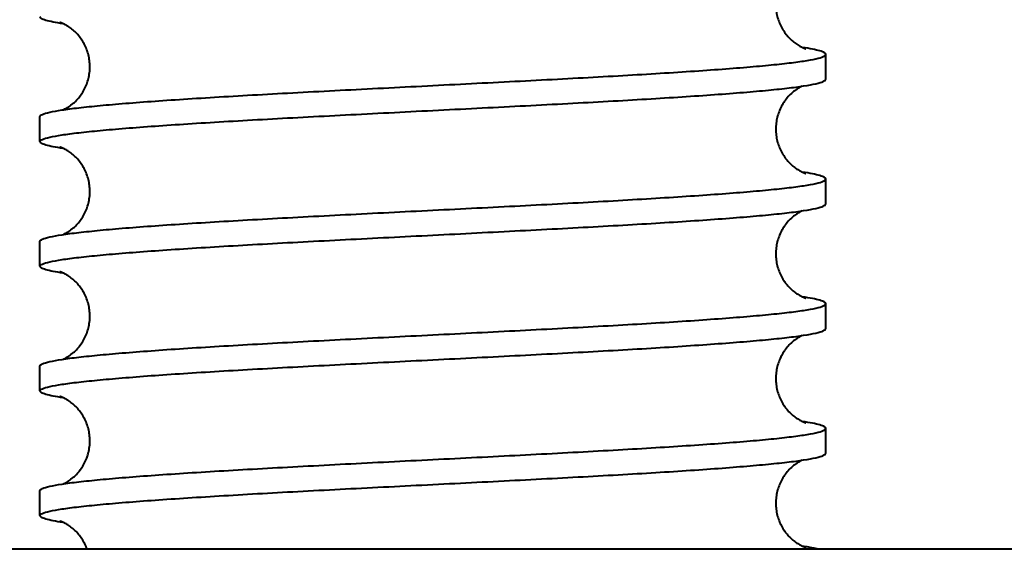
# Model space of a CAD drawing. Units: millimetres. Extents: x 0 to 630, y 0 to 297.
# Drawn here: x 500 to 508, y 171 to 175 of the extents above; entities that cross this region are included whole.
import ezdxf

# ---------------------------------------------------------------- set-up
doc = ezdxf.new("R2010")
doc.units = ezdxf.units.MM
doc.linetypes.add('K5LT_BASIC', pattern=[0])
doc.layers.add('Системный слой', color=7, linetype='Continuous')

msp = doc.modelspace()

# ---------------------------------------------------------------- linework, layer by layer
at = {"layer": 'Системный слой', "color": 150, "linetype": 'K5LT_BASIC', "lineweight": 40, "true_color": 0x0080ff}
for p, q in [((506.512, 175.2473), (506.512, 175.2473)), ((506.6716, 175.0031), (506.6716, 175.2031)), ((503.5216, 174.9531), (503.5212, 174.9531)), ((503.5216, 174.7531), (503.522, 174.7531)), ((500.3716, 174.5031), (500.3716, 174.7031)), ((506.512, 174.2473), (506.512, 174.2473)), ((506.6716, 174.0031), (506.6716, 174.2031)), ((503.5216, 173.9531), (503.5212, 173.9531)), ((500.3716, 173.5031), (500.3716, 173.7031)), ((503.5216, 173.7531), (503.522, 173.7531)), ((506.512, 173.2473), (506.512, 173.2473)), ((506.6716, 173.0031), (506.6716, 173.2031)), ((503.5216, 172.9531), (503.5212, 172.9531)), ((503.5216, 172.7531), (503.522, 172.7531)), ((500.3716, 172.5031), (500.3716, 172.7031)), ((506.512, 172.2473), (506.512, 172.2473)), ((506.6716, 172.0031), (506.6716, 172.2031)), ((503.5216, 171.9531), (503.5212, 171.9531)), ((503.5216, 171.7531), (503.522, 171.7531)), ((500.3716, 171.5031), (500.3716, 171.7031)), ((506.512, 171.2473), (506.512, 171.2473)), ((515.9983, 171.2331), (469.9983, 171.2331))]:
    msp.add_line(p, q, dxfattribs=at)
for points, knots in [([(506.4841, 175.9479), (506.48, 175.9459), (506.4762, 175.9441), (506.4648, 175.9382), (506.4572, 175.9339), (506.4408, 175.9236), (506.4321, 175.9177), (506.4117, 175.9023), (506.3996, 175.8921), (506.3769, 175.8699), (506.3662, 175.8582), (506.3465, 175.8334), (506.3373, 175.8205), (506.3208, 175.7934), (506.3133, 175.7794), (506.3001, 175.7504), (506.2944, 175.7355), (506.2848, 175.7052), (506.281, 175.6897), (506.2752, 175.6583), (506.2732, 175.6424), (506.2713, 175.6106), (506.2714, 175.5946), (506.2733, 175.5629), (506.2753, 175.547), (506.2811, 175.5158), (506.285, 175.5004), (506.2945, 175.4703), (506.3002, 175.4556), (506.3132, 175.4271), (506.3205, 175.4133), (506.3366, 175.3869), (506.3454, 175.3743), (506.3641, 175.3505), (506.3741, 175.3393), (506.3947, 175.3187), (506.4054, 175.3092), (506.4269, 175.2921), (506.4376, 175.2846), (506.4586, 175.2713), (506.4684, 175.266), (506.4793, 175.2606), (506.4821, 175.2592), (506.4898, 175.2557), (506.4957, 175.2532), (506.5027, 175.2504), (506.5049, 175.2496), (506.5086, 175.2484), (506.5098, 175.248), (506.5115, 175.2474), (506.5115, 175.2474), (506.512, 175.2473), (506.512, 175.2473), (506.512, 175.2473)], [4.100209, 4.100209, 4.100209, 4.100209, 4.892309, 4.892309, 6.034539, 6.034539, 7.095742, 7.095742, 8.42318, 8.42318, 9.601134, 9.601134, 10.705546, 10.705546, 11.772401, 11.772401, 12.818417, 12.818417, 13.852481, 13.852481, 14.879934, 14.879934, 15.904467, 15.904467, 16.929117, 16.929117, 17.956964, 17.956964, 18.99184, 18.99184, 20.039352, 20.039352, 21.108323, 21.108323, 22.213559, 22.213559, 23.382612, 23.382612, 24.667734, 24.667734, 26.166672, 26.166672, 26.66296, 26.66296, 28.038439, 28.038439, 29.025414, 29.025414, 30.002955, 30.002955, 30.992836, 30.992836, 31, 31, 31, 31]), ([(500.559, 174.7583), (500.5606, 174.759), (500.5623, 174.7598), (500.5742, 174.7656), (500.5869, 174.7725), (500.6134, 174.79), (500.6259, 174.7993), (500.65, 174.8201), (500.6613, 174.831), (500.6825, 174.8546), (500.6923, 174.8669), (500.7105, 174.8929), (500.7188, 174.9064), (500.7337, 174.9345), (500.7402, 174.949), (500.7516, 174.9787), (500.7564, 174.994), (500.764, 175.0249), (500.7669, 175.0406), (500.7707, 175.0723), (500.7716, 175.0882), (500.7715, 175.1201), (500.7705, 175.136), (500.7666, 175.1676), (500.7636, 175.1832), (500.7559, 175.2139), (500.7511, 175.229), (500.7397, 175.2584), (500.7332, 175.2727), (500.7186, 175.3001), (500.7104, 175.3134), (500.6929, 175.3385), (500.6835, 175.3504), (500.6637, 175.3726), (500.6533, 175.3829), (500.6321, 175.4018), (500.6212, 175.4103), (500.5998, 175.4255), (500.5894, 175.4319), (500.5721, 175.4416), (500.5661, 175.4443), (500.5586, 175.4481), (500.5583, 175.4483), (500.5535, 175.4504), (500.5499, 175.452), (500.5433, 175.4547), (500.5407, 175.4557), (500.5363, 175.4572), (500.5348, 175.4578), (500.5324, 175.4585), (500.5319, 175.4587), (500.5313, 175.4589)], [4.527208, 4.527208, 4.527208, 4.527208, 4.865846, 4.865846, 6.784178, 6.784178, 8.226152, 8.226152, 9.454044, 9.454044, 10.583168, 10.583168, 11.662197, 11.662197, 12.713928, 12.713928, 13.750107, 13.750107, 14.777391, 14.777391, 15.800097, 15.800097, 16.821478, 16.821478, 17.844505, 17.844505, 18.87254, 18.87254, 19.910156, 19.910156, 20.964322, 20.964322, 22.046192, 22.046192, 23.176119, 23.176119, 24.392142, 24.392142, 25.766533, 25.766533, 27.026032, 27.026032, 27.104467, 27.104467, 28.047082, 28.047082, 29.034641, 29.034641, 30.005995, 30.005995, 31, 31, 31, 31]), ([(506.4841, 174.9479), (506.48, 174.9459), (506.4762, 174.9441), (506.4648, 174.9382), (506.4572, 174.9339), (506.4408, 174.9236), (506.4321, 174.9177), (506.4117, 174.9023), (506.3996, 174.8921), (506.3769, 174.8699), (506.3662, 174.8582), (506.3465, 174.8334), (506.3373, 174.8205), (506.3208, 174.7934), (506.3133, 174.7794), (506.3001, 174.7504), (506.2944, 174.7355), (506.2848, 174.7052), (506.281, 174.6897), (506.2752, 174.6583), (506.2732, 174.6424), (506.2713, 174.6106), (506.2714, 174.5946), (506.2733, 174.5629), (506.2753, 174.547), (506.2811, 174.5158), (506.285, 174.5004), (506.2945, 174.4703), (506.3002, 174.4556), (506.3132, 174.4271), (506.3205, 174.4133), (506.3366, 174.3869), (506.3454, 174.3743), (506.3641, 174.3505), (506.3741, 174.3393), (506.3947, 174.3187), (506.4054, 174.3092), (506.4269, 174.2921), (506.4376, 174.2846), (506.4586, 174.2713), (506.4684, 174.266), (506.4793, 174.2606), (506.4821, 174.2592), (506.4898, 174.2557), (506.4957, 174.2532), (506.5027, 174.2504), (506.5049, 174.2496), (506.5086, 174.2484), (506.5098, 174.248), (506.5115, 174.2474), (506.5115, 174.2474), (506.512, 174.2473), (506.512, 174.2473), (506.512, 174.2473)], [4.100209, 4.100209, 4.100209, 4.100209, 4.892309, 4.892309, 6.034539, 6.034539, 7.095742, 7.095742, 8.42318, 8.42318, 9.601134, 9.601134, 10.705546, 10.705546, 11.772401, 11.772401, 12.818417, 12.818417, 13.852481, 13.852481, 14.879934, 14.879934, 15.904467, 15.904467, 16.929117, 16.929117, 17.956964, 17.956964, 18.99184, 18.99184, 20.039352, 20.039352, 21.108323, 21.108323, 22.213559, 22.213559, 23.382612, 23.382612, 24.667734, 24.667734, 26.166672, 26.166672, 26.66296, 26.66296, 28.038439, 28.038439, 29.025414, 29.025414, 30.002955, 30.002955, 30.992836, 30.992836, 31, 31, 31, 31]), ([(500.559, 173.7583), (500.5606, 173.759), (500.5623, 173.7598), (500.5742, 173.7656), (500.5869, 173.7725), (500.6134, 173.79), (500.6259, 173.7993), (500.65, 173.8201), (500.6613, 173.831), (500.6825, 173.8546), (500.6923, 173.8669), (500.7105, 173.8929), (500.7188, 173.9064), (500.7337, 173.9345), (500.7402, 173.949), (500.7516, 173.9787), (500.7564, 173.994), (500.764, 174.0249), (500.7669, 174.0406), (500.7707, 174.0723), (500.7716, 174.0882), (500.7715, 174.1201), (500.7705, 174.136), (500.7666, 174.1676), (500.7636, 174.1832), (500.7559, 174.2139), (500.7511, 174.229), (500.7397, 174.2584), (500.7332, 174.2727), (500.7186, 174.3001), (500.7104, 174.3134), (500.6929, 174.3385), (500.6835, 174.3504), (500.6637, 174.3726), (500.6533, 174.3829), (500.6321, 174.4018), (500.6212, 174.4103), (500.5998, 174.4255), (500.5894, 174.4319), (500.5721, 174.4416), (500.5661, 174.4443), (500.5586, 174.4481), (500.5583, 174.4483), (500.5535, 174.4504), (500.5499, 174.452), (500.5433, 174.4547), (500.5407, 174.4557), (500.5363, 174.4572), (500.5348, 174.4578), (500.5324, 174.4585), (500.5319, 174.4587), (500.5313, 174.4589)], [4.527208, 4.527208, 4.527208, 4.527208, 4.865846, 4.865846, 6.784178, 6.784178, 8.226152, 8.226152, 9.454044, 9.454044, 10.583168, 10.583168, 11.662197, 11.662197, 12.713928, 12.713928, 13.750107, 13.750107, 14.777391, 14.777391, 15.800097, 15.800097, 16.821478, 16.821478, 17.844505, 17.844505, 18.87254, 18.87254, 19.910156, 19.910156, 20.964322, 20.964322, 22.046192, 22.046192, 23.176119, 23.176119, 24.392142, 24.392142, 25.766533, 25.766533, 27.026032, 27.026032, 27.104467, 27.104467, 28.047082, 28.047082, 29.034641, 29.034641, 30.005995, 30.005995, 31, 31, 31, 31]), ([(506.4841, 173.9479), (506.48, 173.9459), (506.4762, 173.9441), (506.4648, 173.9382), (506.4572, 173.9339), (506.4408, 173.9236), (506.4321, 173.9177), (506.4117, 173.9023), (506.3996, 173.8921), (506.3769, 173.8699), (506.3662, 173.8582), (506.3465, 173.8334), (506.3373, 173.8205), (506.3208, 173.7934), (506.3133, 173.7794), (506.3001, 173.7504), (506.2944, 173.7355), (506.2848, 173.7052), (506.281, 173.6897), (506.2752, 173.6583), (506.2732, 173.6424), (506.2713, 173.6106), (506.2714, 173.5946), (506.2733, 173.5629), (506.2753, 173.547), (506.2811, 173.5158), (506.285, 173.5004), (506.2945, 173.4703), (506.3002, 173.4556), (506.3132, 173.4271), (506.3205, 173.4133), (506.3366, 173.3869), (506.3454, 173.3743), (506.3641, 173.3505), (506.3741, 173.3393), (506.3947, 173.3187), (506.4054, 173.3092), (506.4269, 173.2921), (506.4376, 173.2846), (506.4586, 173.2713), (506.4684, 173.266), (506.4793, 173.2606), (506.4821, 173.2592), (506.4898, 173.2557), (506.4957, 173.2532), (506.5027, 173.2504), (506.5049, 173.2496), (506.5086, 173.2484), (506.5098, 173.248), (506.5115, 173.2474), (506.5115, 173.2474), (506.512, 173.2473), (506.512, 173.2473), (506.512, 173.2473)], [4.100209, 4.100209, 4.100209, 4.100209, 4.892309, 4.892309, 6.034539, 6.034539, 7.095742, 7.095742, 8.42318, 8.42318, 9.601134, 9.601134, 10.705546, 10.705546, 11.772401, 11.772401, 12.818417, 12.818417, 13.852481, 13.852481, 14.879934, 14.879934, 15.904467, 15.904467, 16.929117, 16.929117, 17.956964, 17.956964, 18.99184, 18.99184, 20.039352, 20.039352, 21.108323, 21.108323, 22.213559, 22.213559, 23.382612, 23.382612, 24.667734, 24.667734, 26.166672, 26.166672, 26.66296, 26.66296, 28.038439, 28.038439, 29.025414, 29.025414, 30.002955, 30.002955, 30.992836, 30.992836, 31, 31, 31, 31]), ([(500.559, 172.7583), (500.5606, 172.759), (500.5623, 172.7598), (500.5742, 172.7656), (500.5869, 172.7725), (500.6134, 172.79), (500.6259, 172.7993), (500.65, 172.8201), (500.6613, 172.831), (500.6825, 172.8546), (500.6923, 172.8669), (500.7105, 172.8929), (500.7188, 172.9064), (500.7337, 172.9345), (500.7402, 172.949), (500.7516, 172.9787), (500.7564, 172.994), (500.764, 173.0249), (500.7669, 173.0406), (500.7707, 173.0723), (500.7716, 173.0882), (500.7715, 173.1201), (500.7705, 173.136), (500.7666, 173.1676), (500.7636, 173.1832), (500.7559, 173.2139), (500.7511, 173.229), (500.7397, 173.2584), (500.7332, 173.2727), (500.7186, 173.3001), (500.7104, 173.3134), (500.6929, 173.3385), (500.6835, 173.3504), (500.6637, 173.3726), (500.6533, 173.3829), (500.6321, 173.4018), (500.6212, 173.4103), (500.5998, 173.4255), (500.5894, 173.4319), (500.5721, 173.4416), (500.5661, 173.4443), (500.5586, 173.4481), (500.5583, 173.4483), (500.5535, 173.4504), (500.5499, 173.452), (500.5433, 173.4547), (500.5407, 173.4557), (500.5363, 173.4572), (500.5348, 173.4578), (500.5324, 173.4585), (500.5319, 173.4587), (500.5313, 173.4589)], [4.527208, 4.527208, 4.527208, 4.527208, 4.865846, 4.865846, 6.784178, 6.784178, 8.226152, 8.226152, 9.454044, 9.454044, 10.583168, 10.583168, 11.662197, 11.662197, 12.713928, 12.713928, 13.750107, 13.750107, 14.777391, 14.777391, 15.800097, 15.800097, 16.821478, 16.821478, 17.844505, 17.844505, 18.87254, 18.87254, 19.910156, 19.910156, 20.964322, 20.964322, 22.046192, 22.046192, 23.176119, 23.176119, 24.392142, 24.392142, 25.766533, 25.766533, 27.026032, 27.026032, 27.104467, 27.104467, 28.047082, 28.047082, 29.034641, 29.034641, 30.005995, 30.005995, 31, 31, 31, 31]), ([(506.4841, 172.9479), (506.48, 172.9459), (506.4762, 172.9441), (506.4648, 172.9382), (506.4572, 172.9339), (506.4408, 172.9236), (506.4321, 172.9177), (506.4117, 172.9023), (506.3996, 172.8921), (506.3769, 172.8699), (506.3662, 172.8582), (506.3465, 172.8334), (506.3373, 172.8205), (506.3208, 172.7934), (506.3133, 172.7794), (506.3001, 172.7504), (506.2944, 172.7355), (506.2848, 172.7052), (506.281, 172.6897), (506.2752, 172.6583), (506.2732, 172.6424), (506.2713, 172.6106), (506.2714, 172.5946), (506.2733, 172.5629), (506.2753, 172.547), (506.2811, 172.5158), (506.285, 172.5004), (506.2945, 172.4703), (506.3002, 172.4556), (506.3132, 172.4271), (506.3205, 172.4133), (506.3366, 172.3869), (506.3454, 172.3743), (506.3641, 172.3505), (506.3741, 172.3393), (506.3947, 172.3187), (506.4054, 172.3092), (506.4269, 172.2921), (506.4376, 172.2846), (506.4586, 172.2713), (506.4684, 172.266), (506.4793, 172.2606), (506.4821, 172.2592), (506.4898, 172.2557), (506.4957, 172.2532), (506.5027, 172.2504), (506.5049, 172.2496), (506.5086, 172.2484), (506.5098, 172.248), (506.5115, 172.2474), (506.5115, 172.2474), (506.512, 172.2473), (506.512, 172.2473), (506.512, 172.2473)], [4.100209, 4.100209, 4.100209, 4.100209, 4.892309, 4.892309, 6.034539, 6.034539, 7.095742, 7.095742, 8.42318, 8.42318, 9.601134, 9.601134, 10.705546, 10.705546, 11.772401, 11.772401, 12.818417, 12.818417, 13.852481, 13.852481, 14.879934, 14.879934, 15.904467, 15.904467, 16.929117, 16.929117, 17.956964, 17.956964, 18.99184, 18.99184, 20.039352, 20.039352, 21.108323, 21.108323, 22.213559, 22.213559, 23.382612, 23.382612, 24.667734, 24.667734, 26.166672, 26.166672, 26.66296, 26.66296, 28.038439, 28.038439, 29.025414, 29.025414, 30.002955, 30.002955, 30.992836, 30.992836, 31, 31, 31, 31]), ([(500.559, 171.7583), (500.5606, 171.759), (500.5623, 171.7598), (500.5742, 171.7656), (500.5869, 171.7725), (500.6134, 171.79), (500.6259, 171.7993), (500.65, 171.8201), (500.6613, 171.831), (500.6825, 171.8546), (500.6923, 171.8669), (500.7105, 171.8929), (500.7188, 171.9064), (500.7337, 171.9345), (500.7402, 171.949), (500.7502, 171.9752), (500.7537, 171.9868), (500.7584, 172.0019), (500.7593, 172.0057), (500.764, 172.0249), (500.7669, 172.0406), (500.7707, 172.0723), (500.7716, 172.0882), (500.7715, 172.1201), (500.7705, 172.136), (500.7666, 172.1676), (500.7636, 172.1832), (500.7559, 172.2139), (500.7511, 172.229), (500.7397, 172.2584), (500.7332, 172.2727), (500.7186, 172.3001), (500.7104, 172.3134), (500.6929, 172.3385), (500.6835, 172.3504), (500.6637, 172.3726), (500.6533, 172.3829), (500.6321, 172.4018), (500.6212, 172.4103), (500.5998, 172.4255), (500.5894, 172.4319), (500.5721, 172.4416), (500.5661, 172.4443), (500.5586, 172.4481), (500.5583, 172.4483), (500.5535, 172.4504), (500.5499, 172.452), (500.5433, 172.4547), (500.5407, 172.4557), (500.5363, 172.4572), (500.5348, 172.4578), (500.5324, 172.4585), (500.5319, 172.4587), (500.5313, 172.4589)], [4.527208, 4.527208, 4.527208, 4.527208, 4.865846, 4.865846, 6.784178, 6.784178, 8.226152, 8.226152, 9.454044, 9.454044, 10.583168, 10.583168, 11.662197, 11.662197, 12.713928, 12.713928, 13.499269, 13.499269, 13.750107, 13.750107, 14.777391, 14.777391, 15.800097, 15.800097, 16.821478, 16.821478, 17.844505, 17.844505, 18.87254, 18.87254, 19.910156, 19.910156, 20.964322, 20.964322, 22.046192, 22.046192, 23.176119, 23.176119, 24.392142, 24.392142, 25.766533, 25.766533, 27.026032, 27.026032, 27.104467, 27.104467, 28.047082, 28.047082, 29.034641, 29.034641, 30.005995, 30.005995, 31, 31, 31, 31]), ([(506.4841, 171.9479), (506.48, 171.9459), (506.4762, 171.9441), (506.4648, 171.9382), (506.4572, 171.9339), (506.4408, 171.9236), (506.4321, 171.9177), (506.4117, 171.9023), (506.3996, 171.8921), (506.3769, 171.8699), (506.3662, 171.8582), (506.3465, 171.8334), (506.3373, 171.8205), (506.3208, 171.7934), (506.3133, 171.7794), (506.3001, 171.7504), (506.2944, 171.7355), (506.2848, 171.7052), (506.281, 171.6897), (506.2752, 171.6583), (506.2732, 171.6424), (506.2713, 171.6106), (506.2714, 171.5946), (506.2733, 171.5629), (506.2753, 171.547), (506.2811, 171.5158), (506.285, 171.5004), (506.2945, 171.4703), (506.3002, 171.4556), (506.3132, 171.4271), (506.3205, 171.4133), (506.3366, 171.3869), (506.3454, 171.3743), (506.3641, 171.3505), (506.3741, 171.3393), (506.3947, 171.3187), (506.4054, 171.3092), (506.4269, 171.2921), (506.4376, 171.2846), (506.4586, 171.2713), (506.4684, 171.266), (506.4793, 171.2606), (506.4821, 171.2592), (506.4898, 171.2557), (506.4957, 171.2532), (506.5027, 171.2504), (506.5049, 171.2496), (506.5086, 171.2484), (506.5098, 171.248), (506.5115, 171.2474), (506.5115, 171.2474), (506.512, 171.2473), (506.512, 171.2473), (506.512, 171.2473)], [4.100209, 4.100209, 4.100209, 4.100209, 4.892309, 4.892309, 6.034539, 6.034539, 7.095742, 7.095742, 8.42318, 8.42318, 9.601134, 9.601134, 10.705546, 10.705546, 11.772401, 11.772401, 12.818417, 12.818417, 13.852481, 13.852481, 14.879934, 14.879934, 15.904467, 15.904467, 16.929117, 16.929117, 17.956964, 17.956964, 18.99184, 18.99184, 20.039352, 20.039352, 21.108323, 21.108323, 22.213559, 22.213559, 23.382612, 23.382612, 24.667734, 24.667734, 26.166672, 26.166672, 26.66296, 26.66296, 28.038439, 28.038439, 29.025414, 29.025414, 30.002955, 30.002955, 30.992836, 30.992836, 31, 31, 31, 31]), ([(500.7493, 171.2331), (500.7482, 171.2367), (500.7468, 171.2401), (500.7397, 171.2584), (500.7332, 171.2727), (500.7186, 171.3001), (500.7104, 171.3134), (500.6929, 171.3385), (500.6835, 171.3504), (500.6637, 171.3726), (500.6533, 171.3829), (500.6321, 171.4018), (500.6212, 171.4103), (500.5998, 171.4255), (500.5894, 171.4319), (500.5721, 171.4416), (500.5661, 171.4443), (500.5586, 171.4481), (500.5583, 171.4483), (500.5535, 171.4504), (500.5499, 171.452), (500.5433, 171.4547), (500.5407, 171.4557), (500.5363, 171.4572), (500.5348, 171.4578), (500.5324, 171.4585), (500.5319, 171.4587), (500.5313, 171.4589)], [18.627536, 18.627536, 18.627536, 18.627536, 18.87254, 18.87254, 19.910156, 19.910156, 20.964322, 20.964322, 22.046192, 22.046192, 23.176119, 23.176119, 24.392142, 24.392142, 25.766533, 25.766533, 27.026032, 27.026032, 27.104467, 27.104467, 28.047082, 28.047082, 29.034641, 29.034641, 30.005995, 30.005995, 31, 31, 31, 31])]:
    msp.add_open_spline(points, degree=3, knots=knots, dxfattribs=at)
for points in [[(500.559, 175.4479), (500.5281, 175.4525), (500.4737, 175.4617), (500.4149, 175.4755), (500.3795, 175.4893), (500.3716, 175.4985), (500.3716, 175.5031)], [(503.5216, 174.9531), (503.6394, 174.9591), (503.875, 174.971), (504.224, 174.9888), (504.5641, 175.0067), (504.8912, 175.0245), (505.201, 175.0424), (505.4897, 175.0602), (505.7536, 175.0781), (505.9895, 175.096), (506.1944, 175.1138), (506.3656, 175.1317), (506.5011, 175.1495), (506.5991, 175.1674), (506.6584, 175.1852), (506.6716, 175.1971), (506.6716, 175.2031)], [(506.6716, 175.2031), (506.6716, 175.2077), (506.6637, 175.2169), (506.6283, 175.2307), (506.5695, 175.2445), (506.5151, 175.2537), (506.4841, 175.2583)], [(500.3716, 174.7031), (500.3716, 174.7091), (500.3848, 174.721), (500.4441, 174.7388), (500.5421, 174.7567), (500.6776, 174.7745), (500.8488, 174.7924), (501.0536, 174.8102), (501.2895, 174.8281), (501.5535, 174.846), (501.8422, 174.8638), (502.152, 174.8817), (502.479, 174.8995), (502.8192, 174.9174), (503.1682, 174.9352), (503.4038, 174.9471), (503.5216, 174.9531)], [(503.5216, 174.7531), (503.6394, 174.7591), (503.875, 174.771), (504.224, 174.7888), (504.5641, 174.8067), (504.8912, 174.8245), (505.201, 174.8424), (505.4897, 174.8602), (505.7536, 174.8781), (505.9895, 174.896), (506.1944, 174.9138), (506.3656, 174.9317), (506.5011, 174.9495), (506.5991, 174.9674), (506.6584, 174.9852), (506.6716, 174.9971), (506.6716, 175.0031)], [(500.3716, 174.5031), (500.3716, 174.5091), (500.3848, 174.521), (500.4441, 174.5388), (500.5421, 174.5567), (500.6776, 174.5745), (500.8488, 174.5924), (501.0536, 174.6102), (501.2895, 174.6281), (501.5535, 174.646), (501.8422, 174.6638), (502.152, 174.6817), (502.479, 174.6995), (502.8192, 174.7174), (503.1682, 174.7352), (503.4038, 174.7471), (503.5216, 174.7531)], [(500.559, 174.4479), (500.5281, 174.4525), (500.4737, 174.4617), (500.4149, 174.4755), (500.3795, 174.4893), (500.3716, 174.4985), (500.3716, 174.5031)], [(506.6716, 174.2031), (506.6716, 174.2077), (506.6637, 174.2169), (506.6283, 174.2307), (506.5695, 174.2445), (506.5151, 174.2537), (506.4841, 174.2583)], [(503.5216, 173.9531), (503.6394, 173.9591), (503.875, 173.971), (504.224, 173.9888), (504.5641, 174.0067), (504.8912, 174.0245), (505.201, 174.0424), (505.4897, 174.0602), (505.7536, 174.0781), (505.9895, 174.096), (506.1944, 174.1138), (506.3656, 174.1317), (506.5011, 174.1495), (506.5991, 174.1674), (506.6584, 174.1852), (506.6716, 174.1971), (506.6716, 174.2031)], [(503.5216, 173.7531), (503.6394, 173.7591), (503.875, 173.771), (504.224, 173.7888), (504.5641, 173.8067), (504.8912, 173.8245), (505.201, 173.8424), (505.4897, 173.8602), (505.7536, 173.8781), (505.9895, 173.896), (506.1944, 173.9138), (506.3656, 173.9317), (506.5011, 173.9495), (506.5991, 173.9674), (506.6584, 173.9852), (506.6716, 173.9971), (506.6716, 174.0031)], [(500.3716, 173.7031), (500.3716, 173.7091), (500.3848, 173.721), (500.4441, 173.7388), (500.5421, 173.7567), (500.6776, 173.7745), (500.8488, 173.7924), (501.0536, 173.8102), (501.2895, 173.8281), (501.5535, 173.846), (501.8422, 173.8638), (502.152, 173.8817), (502.479, 173.8995), (502.8192, 173.9174), (503.1682, 173.9352), (503.4038, 173.9471), (503.5216, 173.9531)], [(500.3716, 173.5031), (500.3716, 173.5091), (500.3848, 173.521), (500.4441, 173.5388), (500.5421, 173.5567), (500.6776, 173.5745), (500.8488, 173.5924), (501.0536, 173.6102), (501.2895, 173.6281), (501.5535, 173.646), (501.8422, 173.6638), (502.152, 173.6817), (502.479, 173.6995), (502.8192, 173.7174), (503.1682, 173.7352), (503.4038, 173.7471), (503.5216, 173.7531)], [(500.559, 173.4479), (500.5281, 173.4525), (500.4737, 173.4617), (500.4149, 173.4755), (500.3795, 173.4893), (500.3716, 173.4985), (500.3716, 173.5031)], [(506.6716, 173.2031), (506.6716, 173.2077), (506.6637, 173.2169), (506.6283, 173.2307), (506.5695, 173.2445), (506.5151, 173.2537), (506.4841, 173.2583)], [(503.5216, 172.9531), (503.6394, 172.9591), (503.875, 172.971), (504.224, 172.9888), (504.5641, 173.0067), (504.8912, 173.0245), (505.201, 173.0424), (505.4897, 173.0602), (505.7536, 173.0781), (505.9895, 173.096), (506.1944, 173.1138), (506.3656, 173.1317), (506.5011, 173.1495), (506.5991, 173.1674), (506.6584, 173.1852), (506.6716, 173.1971), (506.6716, 173.2031)], [(503.5216, 172.7531), (503.6394, 172.7591), (503.875, 172.771), (504.224, 172.7888), (504.5641, 172.8067), (504.8912, 172.8245), (505.201, 172.8424), (505.4897, 172.8602), (505.7536, 172.8781), (505.9895, 172.896), (506.1944, 172.9138), (506.3656, 172.9317), (506.5011, 172.9495), (506.5991, 172.9674), (506.6584, 172.9852), (506.6716, 172.9971), (506.6716, 173.0031)], [(500.3716, 172.7031), (500.3716, 172.7091), (500.3848, 172.721), (500.4441, 172.7388), (500.5421, 172.7567), (500.6776, 172.7745), (500.8488, 172.7924), (501.0536, 172.8102), (501.2895, 172.8281), (501.5535, 172.846), (501.8422, 172.8638), (502.152, 172.8817), (502.479, 172.8995), (502.8192, 172.9174), (503.1682, 172.9352), (503.4038, 172.9471), (503.5216, 172.9531)], [(500.3716, 172.5031), (500.3716, 172.5091), (500.3848, 172.521), (500.4441, 172.5388), (500.5421, 172.5567), (500.6776, 172.5745), (500.8488, 172.5924), (501.0536, 172.6102), (501.2895, 172.6281), (501.5535, 172.646), (501.8422, 172.6638), (502.152, 172.6817), (502.479, 172.6995), (502.8192, 172.7174), (503.1682, 172.7352), (503.4038, 172.7471), (503.5216, 172.7531)], [(500.559, 172.4479), (500.5281, 172.4525), (500.4737, 172.4617), (500.4149, 172.4755), (500.3795, 172.4893), (500.3716, 172.4985), (500.3716, 172.5031)], [(503.5216, 171.9531), (503.6394, 171.9591), (503.875, 171.971), (504.224, 171.9888), (504.5641, 172.0067), (504.8912, 172.0245), (505.201, 172.0424), (505.4897, 172.0602), (505.7536, 172.0781), (505.9895, 172.096), (506.1944, 172.1138), (506.3656, 172.1317), (506.5011, 172.1495), (506.5991, 172.1674), (506.6584, 172.1852), (506.6716, 172.1971), (506.6716, 172.2031)], [(506.6716, 172.2031), (506.6716, 172.2077), (506.6637, 172.2169), (506.6283, 172.2307), (506.5695, 172.2445), (506.5151, 172.2537), (506.4841, 172.2583)], [(500.3716, 171.7031), (500.3716, 171.7091), (500.3848, 171.721), (500.4441, 171.7388), (500.5421, 171.7567), (500.6776, 171.7745), (500.8488, 171.7924), (501.0536, 171.8102), (501.2895, 171.8281), (501.5535, 171.846), (501.8422, 171.8638), (502.152, 171.8817), (502.479, 171.8995), (502.8192, 171.9174), (503.1682, 171.9352), (503.4038, 171.9471), (503.5216, 171.9531)], [(503.5216, 171.7531), (503.6394, 171.7591), (503.875, 171.771), (504.224, 171.7888), (504.5641, 171.8067), (504.8912, 171.8245), (505.201, 171.8424), (505.4897, 171.8602), (505.7536, 171.8781), (505.9895, 171.896), (506.1944, 171.9138), (506.3656, 171.9317), (506.5011, 171.9495), (506.5991, 171.9674), (506.6584, 171.9852), (506.6716, 171.9971), (506.6716, 172.0031)], [(500.3716, 171.5031), (500.3716, 171.5091), (500.3848, 171.521), (500.4441, 171.5388), (500.5421, 171.5567), (500.6776, 171.5745), (500.8488, 171.5924), (501.0536, 171.6102), (501.2895, 171.6281), (501.5535, 171.646), (501.8422, 171.6638), (502.152, 171.6817), (502.479, 171.6995), (502.8192, 171.7174), (503.1682, 171.7352), (503.4038, 171.7471), (503.5216, 171.7531)], [(500.559, 171.4479), (500.5281, 171.4525), (500.4737, 171.4617), (500.4149, 171.4755), (500.3795, 171.4893), (500.3716, 171.4985), (500.3716, 171.5031)], [(506.6158, 171.2331), (506.6054, 171.2359), (506.5818, 171.2415), (506.5378, 171.2499), (506.5029, 171.2555), (506.4841, 171.2583)]]:
    msp.add_open_spline(points, degree=3, dxfattribs=at)

doc.saveas('drawing.dxf')
